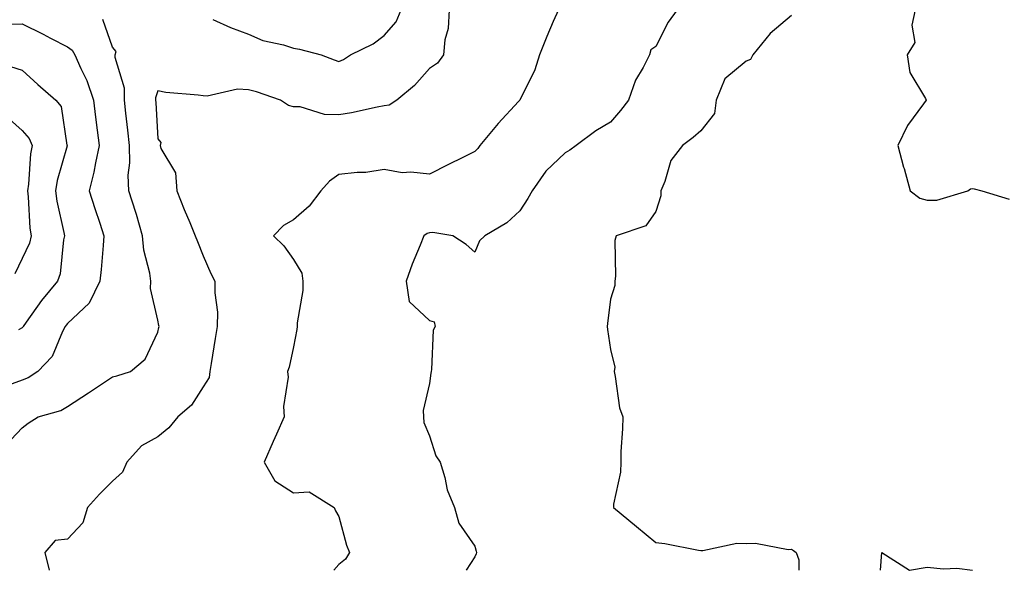
# Model space of a CAD drawing. Units: inches. Extents: x 1013363 to 1016003, y 7253018 to 7255658.
# Drawn here: x 1013788 to 1014005, y 7253018 to 7253140 of the extents above; entities that cross this region are included whole.
import ezdxf

# ---------------------------------------------------------------- set-up
doc = ezdxf.new("R2010")
doc.units = ezdxf.units.IN
doc.header["$MEASUREMENT"] = 0
doc.layers.add('Contour_10137253', color=7, linetype='Continuous', true_color=0x56c3be)

msp = doc.modelspace()

# ---------------------------------------------------------------- linework, layer by layer
at = {"layer": 'Contour_10137253'}
for points in [[(1013882.41, 7253141.92, 3095), (1013882.22, 7253137.75, 3095), (1013881.43, 7253135.3, 3095), (1013881.17, 7253131.92, 3095), (1013879.87, 7253130.1, 3095), (1013878.05, 7253128.92, 3095), (1013874.77, 7253125.2, 3095), (1013870.84, 7253121.92, 3095), (1013869.14, 7253120.83, 3095), (1013868.05, 7253120.68, 3095), (1013866.54, 7253120.41, 3095), (1013860.84, 7253119.13, 3095), (1013858.05, 7253118.68, 3095), (1013854.86, 7253118.73, 3095), (1013849.52, 7253120.45, 3095), (1013848.05, 7253120.48, 3095), (1013846.91, 7253120.78, 3095), (1013845.13, 7253121.92, 3095), (1013839.87, 7253123.74, 3095), (1013838.05, 7253124.23, 3095), (1013835.62, 7253124.35, 3095), (1013828.92, 7253122.79, 3095), (1013828.05, 7253122.86, 3095), (1013826.92, 7253123.05, 3095), (1013819.78, 7253123.65, 3095), (1013818.05, 7253124.02, 3095), (1013817.53, 7253122.44, 3095), (1013817.52, 7253121.92, 3095), (1013817.57, 7253121.44, 3095), (1013818.05, 7253113.41, 3095), (1013818.71, 7253112.58, 3095), (1013818.57, 7253111.92, 3095), (1013818.7, 7253111.27, 3095), (1013821.97, 7253105.84, 3095), (1013822.25, 7253101.92, 3095), (1013823.87, 7253097.74, 3095), (1013825.11, 7253094.86, 3095), (1013826.32, 7253091.92, 3095), (1013826.8, 7253090.67, 3095), (1013828.05, 7253087.55, 3095), (1013829.75, 7253083.62, 3095), (1013830.65, 7253081.92, 3095), (1013830.62, 7253079.35, 3095), (1013831.2, 7253075.07, 3095), (1013831.17, 7253071.92, 3095), (1013830.72, 7253069.25, 3095), (1013829.84, 7253063.71, 3095), (1013829.53, 7253061.92, 3095), (1013829.35, 7253060.62, 3095), (1013828.05, 7253058.54, 3095), (1013825.46, 7253054.51, 3095), (1013822.42, 7253051.92, 3095), (1013820.49, 7253049.48, 3095), (1013818.05, 7253047.53, 3095), (1013814.42, 7253045.55, 3095), (1013811.16, 7253041.92, 3095), (1013810.24, 7253039.73, 3095), (1013808.05, 7253037.68, 3095), (1013805.13, 7253034.84, 3095), (1013802.52, 7253031.92, 3095), (1013801.46, 7253028.51, 3095), (1013798.05, 7253024.89, 3095), (1013795.38, 7253024.59, 3095), (1013793.05, 7253021.92, 3095), (1013794.03, 7253018, 3095)], [(1013830.22, 7253139.75, 3094), (1013834.09, 7253137.96, 3094), (1013838.05, 7253136.54, 3094), (1013841.22, 7253135.09, 3094), (1013845.78, 7253134.19, 3094), (1013848.05, 7253133.46, 3094), (1013849.32, 7253133.19, 3094), (1013854.1, 7253131.92, 3094), (1013856.99, 7253130.86, 3094), (1013858.05, 7253130.48, 3094), (1013859.06, 7253130.91, 3094), (1013860.64, 7253131.92, 3094), (1013865.61, 7253134.36, 3094), (1013868.05, 7253136.23, 3094), (1013870.73, 7253139.24, 3094), (1013871.84, 7253141.92, 3094)], [(1013906.56, 7253141.92, 3096), (1013905.43, 7253139.3, 3096), (1013903.96, 7253136.01, 3096), (1013902.34, 7253131.92, 3096), (1013901.34, 7253128.63, 3096), (1013898.05, 7253121.96, 3096), (1013898.03, 7253121.94, 3096), (1013898.03, 7253121.92, 3096), (1013897.76, 7253121.63, 3096), (1013893.22, 7253116.75, 3096), (1013889.22, 7253111.92, 3096), (1013888.74, 7253111.23, 3096), (1013888.05, 7253110.61, 3096), (1013885.4, 7253109.27, 3096), (1013882.28, 7253107.69, 3096), (1013878.05, 7253105.54, 3096), (1013873.94, 7253106.03, 3096), (1013872, 7253105.87, 3096), (1013868.05, 7253106.6, 3096), (1013864.01, 7253105.96, 3096), (1013862.1, 7253105.97, 3096), (1013858.05, 7253105.48, 3096), (1013855.94, 7253104.03, 3096), (1013854.04, 7253101.92, 3096), (1013851.48, 7253098.49, 3096), (1013848.05, 7253095.46, 3096), (1013845.78, 7253094.19, 3096), (1013843.59, 7253091.92, 3096), (1013845.86, 7253089.73, 3096), (1013848.05, 7253086.68, 3096), (1013849.84, 7253083.71, 3096), (1013850.11, 7253081.92, 3096), (1013850.08, 7253079.89, 3096), (1013848.86, 7253072.73, 3096), (1013848.84, 7253071.92, 3096), (1013848.73, 7253071.24, 3096), (1013848.05, 7253067.42, 3096), (1013847.06, 7253062.91, 3096), (1013846.69, 7253061.92, 3096), (1013846.83, 7253060.7, 3096), (1013845.78, 7253054.19, 3096), (1013845.94, 7253051.92, 3096), (1013844.24, 7253048.11, 3096), (1013843.5, 7253046.47, 3096), (1013841.55, 7253041.92, 3096), (1013843.92, 7253037.79, 3096), (1013848.05, 7253035.16, 3096), (1013851.45, 7253035.32, 3096), (1013857, 7253031.92, 3096), (1013857.31, 7253031.18, 3096), (1013858.05, 7253029.9, 3096), (1013859.72, 7253023.59, 3096), (1013860.41, 7253021.92, 3096), (1013859.47, 7253020.5, 3096), (1013858.05, 7253019.31, 3096), (1013856.93, 7253018, 3096)], [(1013932.81, 7253141.92, 3097), (1013930.79, 7253139.18, 3097), (1013928.05, 7253133.77, 3097), (1013926.94, 7253133.03, 3097), (1013926.71, 7253131.92, 3097), (1013925.3, 7253129.17, 3097), (1013923.59, 7253126.38, 3097), (1013922.07, 7253121.92, 3097), (1013920.29, 7253119.68, 3097), (1013918.05, 7253117.07, 3097), (1013914.8, 7253115.17, 3097), (1013910.47, 7253111.92, 3097), (1013909.11, 7253110.86, 3097), (1013908.05, 7253110.28, 3097), (1013903.76, 7253106.21, 3097), (1013900.76, 7253101.92, 3097), (1013899.78, 7253100.19, 3097), (1013898.05, 7253097.45, 3097), (1013895.13, 7253094.84, 3097), (1013890.33, 7253091.92, 3097), (1013889.12, 7253090.85, 3097), (1013888.05, 7253088.36, 3097), (1013886.17, 7253090.04, 3097), (1013883.21, 7253091.92, 3097), (1013878.81, 7253092.68, 3097), (1013878.05, 7253092.6, 3097), (1013877.52, 7253092.45, 3097), (1013876.79, 7253091.92, 3097), (1013875.99, 7253089.86, 3097), (1013874.26, 7253085.71, 3097), (1013872.91, 7253081.92, 3097), (1013873.57, 7253077.44, 3097), (1013878.05, 7253073.24, 3097), (1013879.09, 7253072.96, 3097), (1013879.3, 7253071.92, 3097), (1013878.91, 7253071.06, 3097), (1013878.52, 7253062.39, 3097), (1013878.4, 7253061.92, 3097), (1013878.36, 7253061.61, 3097), (1013878.05, 7253059.3, 3097), (1013876.64, 7253053.33, 3097), (1013876.71, 7253051.92, 3097), (1013876.79, 7253050.66, 3097), (1013878.05, 7253047.74, 3097), (1013879.44, 7253043.31, 3097), (1013880.43, 7253041.92, 3097), (1013881.47, 7253038.5, 3097), (1013881.95, 7253035.82, 3097), (1013883.62, 7253031.92, 3097), (1013884.58, 7253028.45, 3097), (1013888.05, 7253023.34, 3097), (1013888.38, 7253022.25, 3097), (1013888.43, 7253021.92, 3097), (1013888.35, 7253021.62, 3097), (1013888.05, 7253020.96, 3097), (1013886.19, 7253018, 3097)], [(1013985.36, 7253141.92, 3099), (1013984.65, 7253138.52, 3099), (1013985.31, 7253134.66, 3099), (1013983.65, 7253131.92, 3099), (1013984.18, 7253128.05, 3099), (1013987.69, 7253122.28, 3099), (1013987.81, 7253121.92, 3099), (1013987.26, 7253121.13, 3099), (1013983.66, 7253116.31, 3099), (1013981.55, 7253111.92, 3099), (1013982.84, 7253107.13, 3099), (1013982.93, 7253106.8, 3099), (1013984.29, 7253101.92, 3099), (1013986.43, 7253100.3, 3099), (1013988.05, 7253099.85, 3099), (1013990.17, 7253099.8, 3099), (1013997.03, 7253101.92, 3099), (1013997.64, 7253102.33, 3099), (1013998.05, 7253102.38, 3099), (1013998.46, 7253102.33, 3099), (1014000.13, 7253101.92, 3099), (1014006.16, 7253100.03, 3099)], [(1013784.35, 7253045.62, 3094), (1013788.05, 7253049.52, 3094), (1013789.42, 7253050.55, 3094), (1013791.63, 7253051.92, 3094), (1013796.61, 7253053.36, 3094), (1013798.05, 7253054.2, 3094), (1013802.71, 7253057.26, 3094), (1013804.68, 7253058.55, 3094), (1013808.05, 7253060.75, 3094), (1013809.01, 7253060.96, 3094), (1013812.03, 7253061.92, 3094), (1013815.27, 7253064.7, 3094), (1013818.05, 7253070.65, 3094), (1013818.26, 7253071.71, 3094), (1013818.31, 7253071.92, 3094), (1013818.27, 7253072.14, 3094), (1013818.05, 7253073.27, 3094), (1013816.41, 7253080.28, 3094), (1013816.49, 7253081.92, 3094), (1013816.3, 7253083.67, 3094), (1013814.91, 7253088.78, 3094), (1013814.67, 7253091.92, 3094), (1013813.3, 7253096.67, 3094), (1013813.2, 7253097.07, 3094), (1013811.62, 7253101.92, 3094), (1013811.45, 7253105.32, 3094), (1013811.88, 7253108.09, 3094), (1013811.74, 7253111.92, 3094), (1013811.43, 7253115.3, 3094), (1013810.93, 7253119.04, 3094), (1013810.65, 7253121.92, 3094), (1013810.68, 7253124.55, 3094), (1013808.63, 7253131.34, 3094), (1013808.64, 7253131.92, 3094), (1013808.85, 7253132.72, 3094), (1013808.05, 7253133.63, 3094), (1013805.89, 7253139.76, 3094)], [(1013784.83, 7253138.7, 3093), (1013788.05, 7253138.77, 3093), (1013792.67, 7253136.54, 3093), (1013794.32, 7253135.65, 3093), (1013798.05, 7253133.72, 3093), (1013799.11, 7253132.98, 3093), (1013799.73, 7253131.92, 3093), (1013801.01, 7253128.96, 3093), (1013802.38, 7253126.25, 3093), (1013803.83, 7253121.92, 3093), (1013804.27, 7253118.14, 3093), (1013804.65, 7253115.32, 3093), (1013805.06, 7253111.92, 3093), (1013804.24, 7253108.11, 3093), (1013803.92, 7253106.05, 3093), (1013802.87, 7253101.92, 3093), (1013804.09, 7253097.96, 3093), (1013805.2, 7253094.77, 3093), (1013806.14, 7253091.92, 3093), (1013805.93, 7253089.8, 3093), (1013805.48, 7253084.49, 3093), (1013805.24, 7253081.92, 3093), (1013802.88, 7253077.09, 3093), (1013798.05, 7253072.57, 3093), (1013797.75, 7253072.22, 3093), (1013797.53, 7253071.92, 3093), (1013796.94, 7253070.81, 3093), (1013794.67, 7253065.3, 3093), (1013791.5, 7253061.92, 3093), (1013789.42, 7253060.55, 3093), (1013788.05, 7253060.01, 3093), (1013785.07, 7253058.94, 3093)], [(1013958.05, 7253140.66, 3098), (1013953.31, 7253136.66, 3098), (1013949.5, 7253131.92, 3098), (1013949.03, 7253130.94, 3098), (1013948.05, 7253130.54, 3098), (1013943.35, 7253126.62, 3098), (1013941.43, 7253121.92, 3098), (1013941.01, 7253118.96, 3098), (1013938.05, 7253115.12, 3098), (1013936.32, 7253113.65, 3098), (1013933.98, 7253111.92, 3098), (1013931.36, 7253108.61, 3098), (1013930.05, 7253103.92, 3098), (1013929.17, 7253101.92, 3098), (1013929.22, 7253100.75, 3098), (1013928.05, 7253097.34, 3098), (1013925.85, 7253094.12, 3098), (1013919.31, 7253091.92, 3098), (1013919.04, 7253090.93, 3098), (1013919.19, 7253083.06, 3098), (1013919.01, 7253081.92, 3098), (1013919.01, 7253080.96, 3098), (1013918.05, 7253077.95, 3098), (1013917.38, 7253072.59, 3098), (1013917.32, 7253071.92, 3098), (1013917.37, 7253071.24, 3098), (1013918.05, 7253066.79, 3098), (1013919.05, 7253062.92, 3098), (1013918.86, 7253061.92, 3098), (1013919.13, 7253060.84, 3098), (1013920.04, 7253053.91, 3098), (1013920.76, 7253051.92, 3098), (1013920.73, 7253049.24, 3098), (1013920.38, 7253044.25, 3098), (1013920.35, 7253041.92, 3098), (1013920.26, 7253039.71, 3098), (1013918.74, 7253032.61, 3098), (1013918.7, 7253031.92, 3098), (1013923.79, 7253027.66, 3098), (1013928.05, 7253024.16, 3098), (1013930.06, 7253023.93, 3098), (1013937.54, 7253022.43, 3098), (1013938.05, 7253022.36, 3098), (1013938.48, 7253022.35, 3098), (1013945.99, 7253023.98, 3098), (1013948.05, 7253023.93, 3098), (1013950.12, 7253023.99, 3098), (1013957.36, 7253022.61, 3098), (1013958.05, 7253022.64, 3098), (1013958.48, 7253022.35, 3098), (1013959.07, 7253021.92, 3098), (1013959.65, 7253020.32, 3098), (1013959.65, 7253018, 3098)], [(1013785.5, 7253129.37, 3092), (1013788.05, 7253128.56, 3092), (1013791.52, 7253125.39, 3092), (1013795.48, 7253121.92, 3092), (1013796.68, 7253120.55, 3092), (1013797.96, 7253112.01, 3092), (1013798, 7253111.92, 3092), (1013797.98, 7253111.85, 3092), (1013795.79, 7253104.18, 3092), (1013795.45, 7253101.92, 3092), (1013795.75, 7253099.62, 3092), (1013797.3, 7253092.67, 3092), (1013797.41, 7253091.92, 3092), (1013797.21, 7253091.08, 3092), (1013796.44, 7253083.53, 3092), (1013795.88, 7253081.92, 3092), (1013792.32, 7253077.65, 3092), (1013788.97, 7253072.84, 3092), (1013788.31, 7253071.92, 3092), (1013788.22, 7253071.75, 3092), (1013788.05, 7253071.58, 3092), (1013787.26, 7253071.13, 3092)], [(1013784.53, 7253118.4, 3091), (1013788.05, 7253115.19, 3091), (1013789.62, 7253113.49, 3091), (1013790.24, 7253111.92, 3091), (1013789.88, 7253110.09, 3091), (1013789.47, 7253103.34, 3091), (1013789.24, 7253101.92, 3091), (1013789.42, 7253100.55, 3091), (1013789.78, 7253093.65, 3091), (1013790.04, 7253091.92, 3091), (1013789.65, 7253090.32, 3091), (1013788.05, 7253086.91, 3091), (1013786.41, 7253083.56, 3091)], [(1013977.71, 7253018, 3098), (1013978.05, 7253021.92, 3098), (1013984.17, 7253018.04, 3098), (1013988.05, 7253018.68, 3098), (1013991.63, 7253018.34, 3098), (1013994.6, 7253018.47, 3098), (1013998.05, 7253018.01, 3098), (1013998.07, 7253018, 3098)]]:
    msp.add_polyline3d(points, dxfattribs=at)

doc.saveas('drawing.dxf')
